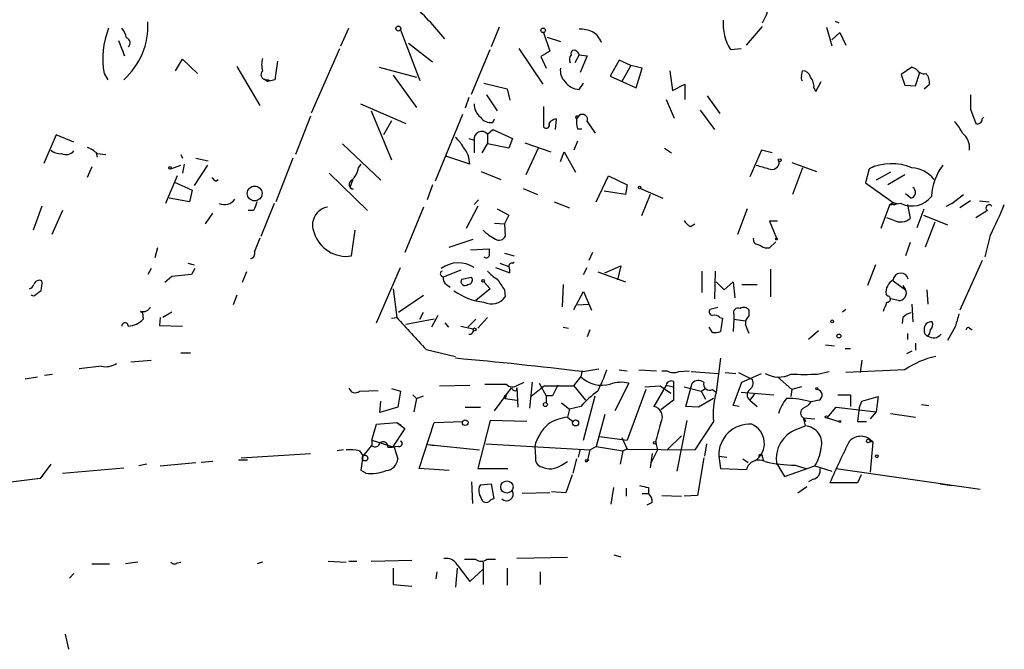
# Model space of a CAD drawing. Extents: x 10 to 733, y 5 to 868.
# Drawn here: x 259 to 353, y 315 to 375 of the extents above; entities that cross this region are included whole.
import ezdxf

# ---------------------------------------------------------------- set-up
doc = ezdxf.new("R2010")
doc.units = 0
doc.header["$MEASUREMENT"] = 0
doc.layers.add('MAIN', color=5, linetype='CONTINUOUS')

msp = doc.modelspace()

# ---------------------------------------------------------------- linework, layer by layer
at = {"layer": 'MAIN'}
for p, q in [((289.814, 372.2793), (290.576, 373.9727)), ((304.8847, 374.0573), (304.1227, 372.1947)), ((328.422, 372.364), (329.946, 374.142)), ((336.042, 374.0573), (336.55, 372.2793)), ((336.8887, 374.65), (337.2273, 374.4807)), ((295.4867, 373.8033), (297.3493, 368.9773)), ((309.118, 373.5493), (309.7107, 371.7713)), ((309.4567, 373.126), (310.7267, 372.7027)), ((336.55, 372.872), (337.312, 373.5493)), ((337.312, 373.5493), (337.9047, 372.364)), ((268.6473, 372.7873), (269.24, 371.348)), ((296.2487, 372.5333), (298.5347, 370.7553)), ((269.24, 371.348), (269.0707, 371.856)), ((287.02, 365.9293), (289.7293, 372.0253)), ((302.26, 367.7073), (304.038, 371.9407)), ((306.7473, 372.0253), (309.0333, 368.6387)), ((308.864, 371.2633), (309.372, 370.1627)), ((312.5047, 371.4327), (312.0813, 370.6707)), ((312.3353, 371.6867), (312.5047, 371.4327)), ((312.5047, 371.4327), (313.2667, 371.348)), ((313.2667, 371.348), (312.5893, 369.7393)), ((326.898, 371.9407), (327.914, 372.0253)), ((274.066, 369.9087), (274.7433, 371.0093)), ((274.7433, 371.0093), (276.1827, 369.6547)), ((279.908, 370.332), (282.1093, 366.6067)), ((283.8027, 370.84), (283.5487, 369.062)), ((293.4547, 370.2473), (297.0107, 369.316)), ((316.3147, 370.9247), (315.468, 369.4007)), ((317.4153, 370.4167), (316.3147, 370.9247)), ((317.4153, 370.4167), (316.5687, 368.8927)), ((318.516, 370.1627), (317.4153, 370.4167)), ((344.17, 370.2473), (343.154, 369.57)), ((344.5933, 370.078), (344.17, 370.2473)), ((267.2927, 369.6547), (267.6313, 369.062)), ((294.8093, 369.4853), (297.0107, 366.4373)), ((315.468, 369.4007), (317.9233, 368.3)), ((317.9233, 368.3), (318.516, 370.1627)), ((321.1407, 369.9087), (321.3947, 368.046)), ((333.6713, 369.4007), (333.756, 369.9087)), ((343.154, 369.57), (343.4927, 368.554)), ((344.5087, 368.4693), (344.932, 369.7393)), ((282.5327, 369.1467), (282.8713, 368.8927)), ((282.702, 369.062), (282.8713, 368.8927)), ((283.5487, 369.062), (282.8713, 368.8927)), ((282.956, 369.062), (282.8713, 368.8927)), ((303.4453, 368.7233), (305.6467, 368.2153)), ((312.5047, 368.1307), (312.928, 368.7233)), ((321.3947, 368.046), (322.58, 368.6387)), ((322.58, 368.6387), (322.58, 367.1993)), ((335.026, 367.9613), (335.534, 368.8927)), ((343.4927, 368.554), (344.5087, 368.4693)), ((345.3553, 368.2153), (345.8633, 368.6387)), ((303.6993, 367.6227), (304.7153, 366.0987)), ((305.6467, 368.2153), (305.9007, 367.1147)), ((324.6967, 367.538), (325.882, 365.8447)), ((334.8567, 368.3), (335.026, 367.9613)), ((291.6767, 366.776), (295.9947, 364.9133)), ((302.006, 367.3687), (301.6673, 366.3527)), ((309.118, 366.522), (309.118, 364.5747)), ((320.802, 367.1993), (321.564, 365.4213)), ((286.9353, 365.5907), (285.496, 361.95)), ((292.6927, 366.0987), (294.64, 361.442)), ((301.4133, 365.76), (298.7887, 359.41)), ((312.5047, 365.6753), (312.2507, 365.3367)), ((312.3353, 365.5907), (312.5047, 365.6753)), ((324.0193, 366.1833), (325.374, 364.3207)), ((349.758, 366.268), (350.266, 364.9133)), ((294.64, 365.1673), (293.878, 363.8127)), ((304.292, 364.998), (304.4613, 365.3367)), ((310.3033, 365.3367), (310.2187, 364.3207)), ((313.2667, 365.0827), (314.0287, 363.982)), ((350.8587, 365.3367), (351.028, 365.506)), ((262.7207, 363.8127), (261.5353, 361.1033)), ((264.414, 363.1353), (262.7207, 363.8127)), ((303.784, 363.8973), (304.292, 364.3207)), ((303.784, 363.8973), (303.784, 362.966)), ((304.292, 364.3207), (306.1547, 363.474)), ((312.3353, 364.4053), (312.7587, 364.4053)), ((289.9833, 362.966), (293.624, 359.4947)), ((302.006, 363.474), (302.514, 363.3047)), ((302.514, 363.3047), (302.514, 362.1193)), ((303.276, 362.1193), (303.784, 362.966)), ((305.816, 362.5427), (303.784, 362.966)), ((306.1547, 363.474), (305.816, 362.5427)), ((307.34, 363.0507), (309.7953, 362.204)), ((312.3353, 363.22), (311.9967, 362.3733)), ((266.5307, 362.1193), (266.6153, 361.696)), ((266.6153, 362.0347), (267.462, 361.95)), ((274.574, 361.95), (274.7433, 361.6113)), ((308.61, 362.5427), (307.4247, 360.0027)), ((310.7267, 361.2727), (311.0653, 362.204)), ((311.0653, 362.204), (312.166, 360.2567)), ((320.6327, 362.5427), (321.31, 362.1193)), ((329.8613, 362.3733), (328.7607, 359.8333)), ((330.8773, 362.1193), (329.8613, 362.3733)), ((273.6427, 360.5953), (274.574, 360.934)), ((274.9127, 361.0187), (274.7433, 360.172)), ((277.114, 360.934), (275.844, 358.9867)), ((276.0133, 361.6113), (277.1987, 361.3573)), ((285.242, 361.6113), (283.6333, 357.4627)), ((291.5073, 360.68), (291.7613, 361.0187)), ((302.0907, 361.0187), (299.8047, 361.7807)), ((332.74, 361.188), (335.1107, 360.3413)), ((340.614, 360.8493), (340.106, 360.5953)), ((266.1073, 360.7647), (265.684, 359.7487)), ((274.2353, 359.918), (273.1347, 357.2933)), ((288.7133, 360.172), (292.354, 356.616)), ((303.1913, 360.3413), (305.054, 359.5793)), ((314.1133, 357.4627), (315.2987, 359.918)), ((315.2987, 359.918), (317.0767, 359.0713)), ((333.756, 360.68), (332.8247, 358.14)), ((340.106, 360.5953), (339.7673, 359.2407)), ((342.138, 360.2567), (340.7833, 359.4947)), ((343.4927, 360.0027), (341.884, 359.0713)), ((273.9813, 359.3253), (275.6747, 358.5633)), ((277.876, 359.41), (278.13, 359.5793)), ((290.9147, 359.4947), (290.6607, 358.8173)), ((298.5347, 359.0713), (298.0267, 357.632)), ((317.0767, 359.0713), (316.9073, 358.14)), ((339.7673, 359.2407), (342.392, 357.378)), ((275.6747, 358.5633), (275.4207, 357.4627)), ((290.6607, 358.8173), (290.9993, 358.648)), ((307.1707, 358.7327), (308.5253, 358.14)), ((316.9073, 358.14), (314.8753, 358.4787)), ((318.3467, 358.7327), (320.4633, 357.8013)), ((319.278, 358.14), (318.4313, 356.108)), ((344.0853, 357.8013), (343.5773, 358.2247)), ((347.98, 357.2933), (349.0807, 358.14)), ((275.4207, 357.4627), (273.4733, 357.8013)), ((283.464, 357.2933), (282.194, 354.1607)), ((302.9373, 357.632), (302.514, 357.2087)), ((310.134, 357.4627), (311.5733, 356.87)), ((342.0533, 357.124), (341.2067, 354.9227)), ((342.392, 357.378), (342.0533, 357.124)), ((343.154, 357.2933), (342.0533, 357.124)), ((342.392, 357.378), (342.8153, 357.2933)), ((342.5613, 357.2087), (342.8153, 357.2933)), ((343.7467, 357.2087), (344.0007, 355.854)), ((347.472, 357.0393), (348.234, 357.4627)), ((349.758, 357.5473), (348.742, 356.87)), ((350.6047, 357.5473), (351.536, 357.4627)), ((261.366, 357.0393), (260.5193, 354.7533)), ((263.3133, 356.616), (262.2973, 354.33)), ((276.9447, 355.346), (277.622, 356.362)), ((281.5167, 356.616), (281.0087, 356.616)), ((297.688, 356.9547), (295.91, 352.6367)), ((302.8527, 357.0393), (301.752, 354.9227)), ((304.7153, 356.7853), (305.816, 356.1927)), ((305.816, 356.1927), (305.3927, 355.346)), ((328.5067, 356.7853), (327.5753, 354.33)), ((344.678, 355.0073), (345.3553, 356.7853)), ((345.2707, 356.1927), (347.5567, 355.2613)), ((351.3667, 356.616), (350.266, 355.9387)), ((304.4613, 355.4307), (305.3927, 355.346)), ((305.3927, 355.346), (305.4773, 354.1607)), ((323.088, 355.092), (323.5113, 355.346)), ((331.3853, 355.6), (330.6233, 355.6)), ((330.6233, 355.6), (331.3007, 353.9913)), ((342.4767, 355.6847), (341.7993, 355.9387)), ((346.3713, 355.5153), (345.44, 353.1447)), ((290.83, 352.298), (291.1687, 354.7533)), ((300.1433, 353.1447), (302.4293, 353.9067)), ((330.6233, 353.06), (331.216, 353.6527)), ((344.0007, 353.568), (343.5773, 352.298)), ((351.6207, 354.2453), (351.1127, 352.2133)), ((272.3727, 353.06), (272.1187, 352.1287)), ((302.1753, 352.8907), (303.9533, 352.9753)), ((305.3927, 352.552), (306.324, 352.298)), ((313.7747, 352.6367), (313.436, 351.8747)), ((330.2, 353.06), (330.6233, 353.06)), ((275.2513, 351.6207), (275.844, 351.4513)), ((304.9693, 351.6207), (305.816, 351.282)), ((306.1547, 351.6207), (306.324, 351.7053)), ((350.8587, 351.8747), (348.742, 347.1333)), ((271.78, 351.1127), (271.4413, 350.52)), ((275.9287, 351.1127), (275.59, 350.52)), ((280.8393, 350.774), (280.416, 349.758)), ((293.2007, 345.948), (295.4867, 351.1973)), ((301.244, 350.9433), (299.5507, 350.266)), ((304.546, 351.1973), (305.9007, 350.6893)), ((312.928, 350.52), (313.2667, 351.1973)), ((314.2827, 350.774), (316.9073, 349.8427)), ((314.96, 350.6893), (316.484, 351.3667)), ((316.484, 351.3667), (316.1453, 350.012)), ((324.1887, 350.8587), (324.1887, 348.8267)), ((325.4587, 350.8587), (325.374, 348.234)), ((330.708, 351.028), (330.708, 348.4033)), ((340.6987, 351.4513), (339.9367, 349.504)), ((273.7273, 350.3507), (273.05, 349.758)), ((275.59, 350.52), (273.7273, 350.3507)), ((299.3813, 350.4353), (299.5507, 350.266)), ((301.3287, 350.0967), (302.26, 350.266)), ((303.4453, 349.8427), (304.038, 349.1653)), ((325.5433, 349.8427), (326.3053, 349.0807)), ((326.3053, 349.0807), (327.152, 349.8427)), ((327.152, 349.8427), (327.3213, 348.3187)), ((342.392, 349.9273), (343.5773, 349.0807)), ((294.8093, 349.1653), (295.148, 346.456)), ((299.8893, 349.5887), (300.228, 349.3347)), ((304.038, 349.1653), (302.6833, 348.0647)), ((305.3927, 349.0807), (305.4773, 348.4033)), ((310.9807, 349.5887), (310.896, 347.472)), ((311.9967, 347.218), (312.928, 348.9113)), ((312.928, 348.9113), (313.69, 347.1333)), ((327.9987, 349.5887), (329.438, 349.5887)), ((343.3233, 349.504), (343.5773, 349.0807)), ((345.6093, 349.0807), (345.694, 347.726)), ((260.604, 348.488), (260.35, 348.5727)), ((279.908, 348.5727), (279.5693, 347.6413)), ((295.3173, 346.964), (297.688, 348.5727)), ((312.3353, 347.6413), (313.436, 347.726)), ((341.884, 348.488), (341.7147, 348.6573)), ((342.9, 348.0647), (342.138, 348.234)), ((344.17, 347.726), (344.2547, 346.0327)), ((270.764, 347.0487), (270.9333, 346.8793)), ((270.9333, 346.8793), (271.018, 346.2867)), ((273.7273, 346.964), (272.8807, 346.456)), ((297.3493, 346.2867), (297.688, 346.964)), ((325.7127, 347.3873), (324.9507, 347.218)), ((328.676, 346.6253), (328.676, 347.1333)), ((337.9047, 347.218), (337.566, 346.964)), ((272.6267, 346.456), (272.542, 345.694)), ((294.64, 346.3713), (295.148, 346.456)), ((298.704, 346.2867), (295.9947, 345.7787)), ((299.0427, 346.6253), (298.45, 345.5247)), ((299.72, 345.948), (300.0587, 345.5247)), ((301.9213, 345.5247), (302.6833, 346.2867)), ((303.784, 346.456), (302.8527, 345.44)), ((325.882, 346.456), (326.136, 346.3713)), ((326.136, 346.3713), (325.9667, 345.1013)), ((327.2367, 346.2867), (327.152, 345.1013)), ((327.2367, 346.71), (327.2367, 346.2867)), ((327.2367, 346.2867), (328.3373, 346.1173)), ((343.3233, 346.456), (343.2387, 345.8633)), ((272.542, 345.694), (274.7433, 345.6093)), ((301.244, 345.6093), (302.4293, 345.3553)), ((310.9807, 345.5247), (311.4887, 345.44)), ((313.5207, 345.2707), (313.2667, 344.5933)), ((325.2047, 345.0167), (324.866, 345.5247)), ((335.28, 345.186), (334.3487, 344.3393)), ((343.7467, 344.932), (343.7467, 344.3393)), ((348.3187, 345.6093), (347.5567, 344.2547)), ((349.6733, 345.44), (349.9273, 345.2707)), ((344.5087, 344.0007), (344.5087, 343.3233)), ((274.574, 343.0693), (275.5053, 343.0693)), ((297.942, 343.408), (300.736, 342.7307)), ((335.9573, 343.8313), (336.804, 343.7467)), ((337.82, 343.4927), (338.328, 343.4927)), ((344.17, 343.2387), (343.662, 342.9847)), ((269.8327, 342.2227), (271.78, 342.392)), ((325.9667, 342.5613), (325.5433, 339.344)), ((339.4287, 342.392), (339.2593, 341.2067)), ((267.0387, 341.7993), (264.922, 341.5453)), ((312.7587, 341.2913), (312.674, 340.7833)), ((312.8433, 341.2913), (314.3673, 341.5453)), ((316.3147, 341.4607), (317.0767, 341.376)), ((318.1773, 341.4607), (319.8707, 341.376)), ((320.3787, 341.376), (320.8867, 341.376)), ((321.9873, 341.2913), (323.0033, 341.376)), ((323.1727, 341.2913), (325.7973, 341.122)), ((326.39, 341.2067), (327.406, 341.122)), ((327.66, 341.2067), (329.0147, 340.5293)), ((335.1953, 341.0373), (336.296, 341.2913)), ((343.4927, 341.4607), (337.9047, 341.2067)), ((259.7573, 340.614), (260.9427, 340.7833)), ((261.62, 340.9527), (262.382, 341.0373)), ((306.6627, 340.0213), (307.2553, 340.2753)), ((308.0173, 340.2753), (307.7633, 337.82)), ((311.9967, 339.9367), (312.674, 340.7833)), ((321.4793, 340.36), (321.4793, 339.852)), ((327.152, 338.074), (327.9987, 340.2753)), ((327.9987, 340.2753), (329.8613, 341.122)), ((331.3853, 340.7833), (332.74, 339.598)), ((291.592, 339.4287), (293.37, 339.5133)), ((294.64, 339.6827), (295.4867, 339.4287)), ((295.4867, 339.4287), (295.2327, 337.9047)), ((299.212, 339.9367), (302.0907, 340.0213)), ((304.4613, 337.566), (306.07, 339.7673)), ((306.578, 339.7673), (306.6627, 337.9047)), ((306.578, 339.5133), (306.578, 339.7673)), ((309.2027, 339.9367), (307.9327, 338.9207)), ((308.6947, 340.1907), (309.372, 339.0053)), ((309.2027, 339.9367), (311.9967, 339.9367)), ((311.9967, 339.9367), (313.0973, 338.582)), ((317.246, 340.1907), (315.8913, 337.566)), ((318.8547, 339.598), (317.0767, 334.772)), ((318.77, 339.852), (320.2093, 339.9367)), ((320.802, 340.0213), (319.6167, 337.9893)), ((320.2093, 339.9367), (321.2253, 339.2593)), ((320.802, 340.0213), (321.4793, 339.852)), ((321.4793, 339.852), (321.4793, 338.582)), ((322.4953, 339.852), (324.104, 339.4287)), ((322.6647, 337.9893), (323.2573, 340.1907)), ((324.104, 339.4287), (324.5273, 339.6827)), ((324.104, 339.4287), (324.5273, 338.6667)), ((325.2047, 339.598), (325.5433, 339.344)), ((327.914, 339.344), (331.0467, 339.09)), ((332.74, 339.598), (332.6553, 338.9207)), ((333.6713, 339.852), (332.74, 339.598)), ((293.5393, 337.3967), (293.624, 338.4973)), ((296.672, 339.09), (297.0107, 338.7513)), ((297.0107, 338.7513), (296.7567, 337.4813)), ((297.0107, 338.7513), (297.688, 339.0053)), ((305.562, 339.0053), (305.4773, 338.7513)), ((305.4773, 338.7513), (306.578, 338.582)), ((309.9647, 339.0053), (309.372, 339.0053)), ((309.372, 339.0053), (309.372, 338.328)), ((312.928, 334.772), (314.0287, 339.0053)), ((321.4793, 338.582), (320.294, 337.6507)), ((325.2893, 338.7513), (323.85, 337.9047)), ((329.184, 339.1747), (328.7607, 338.582)), ((328.7607, 338.582), (329.438, 337.9893)), ((335.3647, 338.582), (334.6027, 338.4127)), ((337.1427, 339.09), (338.328, 339.09)), ((338.328, 339.09), (338.328, 337.9893)), ((339.1747, 337.82), (339.4287, 338.4973)), ((339.4287, 338.4973), (340.9527, 338.9207)), ((340.9527, 338.9207), (340.7833, 337.4813)), ((295.2327, 337.9047), (293.5393, 337.3967)), ((301.6673, 337.9047), (303.1067, 337.9047)), ((310.8113, 338.328), (311.5733, 337.7353)), ((311.5733, 337.7353), (311.404, 336.9733)), ((312.674, 337.9893), (311.5733, 337.7353)), ((323.85, 337.9047), (322.6647, 337.9893)), ((327.7447, 337.9893), (327.152, 338.074)), ((336.1267, 336.8887), (336.9733, 337.9047)), ((336.9733, 337.9047), (340.7833, 337.4813)), ((339.1747, 337.82), (339.0053, 336.55)), ((340.7833, 337.4813), (340.1907, 336.804)), ((345.1013, 338.1587), (345.7787, 338.074)), ((298.704, 336.4653), (301.4133, 336.55)), ((304.038, 336.6347), (302.8527, 332.0627)), ((307.5093, 336.55), (304.038, 336.6347)), ((311.404, 336.9733), (311.912, 336.55)), ((314.96, 337.2273), (314.1133, 334.1793)), ((322.7493, 336.6347), (321.818, 331.8087)), ((325.2893, 336.55), (323.5113, 333.8407)), ((333.8407, 336.8887), (334.01, 336.1267)), ((333.8407, 336.8887), (334.9413, 336.804)), ((333.8407, 336.8887), (334.0947, 336.55)), ((336.1267, 336.8887), (337.2273, 336.55)), ((339.0053, 336.55), (339.852, 336.55)), ((342.138, 337.312), (344.5087, 336.9733)), ((292.7773, 334.772), (293.2007, 336.296)), ((293.2007, 336.296), (295.148, 336.4653)), ((295.91, 335.8727), (294.7247, 334.0947)), ((295.148, 336.4653), (295.5713, 336.2113)), ((295.148, 336.4653), (295.91, 335.8727)), ((297.2647, 332.0627), (298.704, 336.4653)), ((333.1633, 335.788), (334.01, 336.1267)), ((292.7773, 334.772), (292.7773, 334.264)), ((292.7773, 334.772), (294.894, 334.0947)), ((314.452, 335.1107), (317.0767, 334.772)), ((316.5687, 335.026), (317.0767, 333.9253)), ((319.786, 334.6027), (319.9553, 333.8407)), ((322.2413, 335.1953), (320.8867, 333.8407)), ((340.1907, 334.6873), (340.4447, 334.6027)), ((340.4447, 334.6027), (340.1907, 331.724)), ((290.068, 333.8407), (289.4753, 333.756)), ((291.592, 333.756), (291.9307, 333.248)), ((291.9307, 333.248), (292.7773, 334.264)), ((294.3013, 334.0947), (294.7247, 334.0947)), ((295.3173, 334.1793), (294.7247, 334.0947)), ((294.894, 334.0947), (295.2327, 332.994)), ((298.1113, 334.3487), (298.704, 334.264)), ((298.1113, 334.3487), (303.022, 333.8407)), ((303.6147, 334.4333), (313.5207, 333.8407)), ((308.2713, 334.1793), (308.356, 333.1633)), ((312.5893, 333.9253), (312.42, 333.1633)), ((313.5207, 333.8407), (313.2667, 332.74)), ((313.5207, 333.8407), (314.1133, 334.1793)), ((314.1133, 334.1793), (316.6533, 333.756)), ((316.6533, 333.756), (316.3993, 332.486)), ((317.0767, 333.9253), (316.6533, 333.756)), ((317.0767, 333.9253), (323.5113, 333.8407)), ((319.9553, 333.8407), (319.3627, 332.6553)), ((324.612, 334.4333), (324.4427, 333.248)), ((277.622, 332.74), (276.5213, 332.6553)), ((280.0773, 332.9093), (280.924, 332.9093)), ((280.3313, 333.0787), (286.9353, 333.502)), ((291.7613, 331.8933), (291.9307, 333.248)), ((310.8113, 332.4013), (311.404, 332.74)), ((312.2507, 332.994), (311.912, 331.6393)), ((313.0973, 332.9093), (313.436, 332.9093)), ((313.2667, 332.74), (313.436, 332.9093)), ((319.4473, 333.502), (319.278, 332.1473)), ((324.358, 333.0787), (323.7653, 329.5227)), ((325.7973, 333.248), (326.5593, 333.1633)), ((325.7973, 333.248), (325.9667, 332.0627)), ((328.0833, 332.994), (328.5913, 332.6553)), ((329.946, 333.1633), (330.0307, 332.8247)), ((262.2127, 332.486), (261.1967, 331.1313)), ((263.3133, 331.6393), (269.1553, 332.1473)), ((271.3567, 332.486), (270.5947, 332.3167)), ((272.6267, 332.3167), (276.0133, 332.6553)), ((292.1847, 331.6393), (291.7613, 331.8933)), ((300.1433, 331.8933), (297.2647, 332.0627)), ((302.8527, 332.0627), (305.7313, 332.0627)), ((325.9667, 332.0627), (328.422, 331.978)), ((331.3007, 332.5707), (332.0627, 331.3007)), ((332.0627, 331.3007), (334.9413, 332.3167)), ((333.0787, 332.4013), (334.0947, 332.0627)), ((334.9413, 332.3167), (336.55, 331.8087)), ((336.9733, 332.0627), (350.6893, 330.1153)), ((261.1967, 331.1313), (250.1053, 329.7767)), ((261.4507, 331.3853), (261.1967, 331.1313)), ((311.8273, 331.47), (311.2347, 329.7767)), ((334.772, 331.0467), (334.3487, 330.7927)), ((339.344, 331.47), (339.0053, 330.708)), ((302.26, 330.7927), (302.3447, 328.7607)), ((303.1067, 330.5387), (304.1227, 330.6233)), ((304.1227, 330.6233), (304.3767, 329.184)), ((315.5527, 328.676), (315.8067, 330.2847)), ((316.992, 330.2), (316.992, 329.438)), ((319.1087, 330.2847), (319.1087, 329.692)), ((333.3327, 329.7767), (334.1793, 330.3693)), ((339.0053, 330.708), (336.3807, 330.708)), ((346.8793, 330.6233), (347.98, 330.454)), ((309.7107, 329.7767), (307.086, 329.692)), ((311.2347, 329.7767), (309.88, 329.8613)), ((318.516, 329.692), (319.1087, 329.692)), ((320.3787, 329.5227), (322.2413, 329.438)), ((323.7653, 329.5227), (322.4953, 329.438)), ((319.4473, 328.8453), (318.9393, 328.5913)), ((302.6833, 323.4267), (301.5827, 323.4267)), ((304.546, 323.4267), (303.6993, 323.4267)), ((311.404, 323.596), (306.578, 323.5113)), ((315.8067, 323.85), (316.484, 323.6807)), ((266.1073, 323.0033), (267.8007, 323.0033)), ((270.51, 323.1727), (269.3247, 323.0033)), ((274.2353, 323.088), (274.574, 323.1727)), ((282.3633, 323.1727), (281.8553, 323.0033)), ((288.6287, 323.2573), (290.322, 323.1727)), ((290.576, 323.2573), (291.338, 323.2573)), ((292.6927, 323.2573), (296.5873, 323.342)), ((294.8093, 322.58), (294.8093, 321.056)), ((300.9053, 322.58), (300.736, 320.802)), ((300.9053, 322.9187), (302.0907, 321.31)), ((302.0907, 321.31), (303.3607, 322.4953)), ((303.3607, 323.1727), (303.3607, 321.056)), ((305.6467, 322.58), (305.6467, 320.9713)), ((264.414, 322.072), (263.9907, 321.6487)), ((298.958, 322.2413), (298.8733, 321.564)), ((308.7793, 322.2413), (308.7793, 321.056)), ((294.8093, 321.056), (296.5873, 320.8867)), ((263.5673, 316.3147), (263.906, 314.8753))]:
    msp.add_line(p, q, dxfattribs=at)
for centre, radius in [((295.2928, 373.9348), 0.2342), ((309.0756, 373.7611), 0.2158), ((331.5969, 361.3997), 0.1338), ((273.5579, 360.68), 0.1197), ((281.6192, 358.242), 0.705), ((318.2619, 358.8174), 0.1197), ((331.3006, 353.9067), 0.0846), ((303.3606, 349.9274), 0.1197), ((336.5923, 346.0751), 0.1338), ((302.5563, 345.3131), 0.1338), ((337.2273, 344.6781), 0.1893), ((335.1318, 339.6827), 0.1058), ((309.2873, 338.1587), 0.1893), ((301.6567, 336.4336), 0.2698), ((312.166, 336.4146), 0.2878), ((336.0419, 336.9734), 0.1197), ((337.3119, 336.5501), 0.0846), ((319.7013, 334.5181), 0.1197), ((340.0213, 334.6874), 0.1693), ((292.1269, 333.0672), 0.2669), ((340.8397, 333.2481), 0.1411), ((305.6303, 330.3168), 0.5837)]:
    msp.add_circle(centre, radius, dxfattribs=at)
for centre, radius, start, end in [((325.5386, 377.1052), 5.1296, 329.227226, 7.58955), ((276.1053, 353.744), 30.4431, 39.131481, 47.931608), ((274.9565, 371.0832), 7.7958, 158.244311, 190.558525), ((267.1025, 372.5548), 2.3575, 11.90906, 36.972457), ((264.599, 374.1811), 6.8531, 311.670963, 3.213824), ((330.7807, 374.361), 4.5753, 175.31498, 211.937552), ((269.2823, 372.5756), 0.4827, 307.888519, 74.745922), ((312.3217, 369.671), 4.221, 69.864971, 87.515164), ((312.7497, 371.9192), 1.9978, 20.474142, 59.131663), ((436.2762, 159.8609), 246.8296, 120.848162, 121.077365), ((312.2276, 370.9931), 0.6545, 137.805219, 209.510349), ((312.039, 371.5597), 0.3224, 23.200924, 203.200924), ((284.3969, 370.5013), 2.1182, 163.751048, 196.246355), ((282.711, 369.5567), 0.4948, 134.647894, 268.957742), ((312.1656, 369.9368), 1.4565, 171.077682, 225.792749), ((333.9858, 369.2434), 0.3516, 153.427662, 229.186598), ((333.7912, 369.1678), 0.7417, 11.525044, 92.720065), ((333.4804, 368.4057), 1.3803, 355.608298, 41.260899), ((345.3411, 370.4871), 0.8524, 208.681808, 282.438404), ((344.4877, 368.7447), 1.3797, 355.59365, 41.267966), ((282.8291, 369.5277), 0.4827, 232.11877, 285.242626), ((312.6436, 369.9628), 1.8374, 215.619965, 265.664435), ((688.4077, 366.9453), 338.6504, 179.885392, 180.114592), ((304.0421, 366.7158), 1.5293, 177.743981, 232.289319), ((312.293, 365.4637), 0.1339, 71.578587, 251.578587), ((312.8011, 365.2702), 0.502, 338.065049, 126.191859), ((304.0952, 366.1756), 1.1939, 214.11332, 279.487568), ((309.372, 364.744), 0.3053, 213.684862, 33.684862), ((310.4587, 364.3347), 1.014, 98.815759, 145.206569), ((314.6221, 365.0826), 2.385, 173.883985, 196.498134), ((345.5115, 362.3839), 3.8335, 24.637661, 44.749525), ((350.4353, 365.3028), 0.4247, 246.507351, 4.577686), ((303.2336, 363.4196), 0.7287, 40.955178, 189.071954), ((347.7435, 362.5078), 1.9344, 356.013141, 49.648327), ((298.7874, 361.1871), 3.0695, 27.982668, 50.592127), ((263.1227, 363.4103), 1.3797, 228.732034, 274.40635), ((263.6581, 362.9234), 0.987, 244.211204, 319.981119), ((264.7671, 360.1582), 2.6338, 45.435321, 69.627527), ((299.5533, 360.9973), 2.5375, 0.483211, 39.968916), ((414.6228, 657.121), 308.2168, 253.939379, 254.168557), ((330.835, 361.2515), 0.72, 245.69896, 1.687258), ((342.231, 356.1751), 4.9045, 66.711979, 115.675803), ((351.2918, 357.7035), 5.2659, 142.158417, 177.091464), ((289.4723, 361.0567), 2.0696, 310.99737, 349.512657), ((344.0082, 357.7832), 2.9013, 38.248068, 86.803081), ((362.3566, 444.2293), 119.7133, 224.885375, 225.114625), ((291.0766, 359.1037), 0.4622, 122.239242, 260.372608), ((343.9667, 358.3432), 0.5547, 282.345078, 58.72271), ((278.7325, 358.3841), 1.2074, 244.606426, 326.444176), ((493.3393, 272.398), 227.9506, 158.088648, 158.317854), ((342.4767, 357.2933), 0.1198, 135, 315), ((344.1854, 359.3658), 2.3149, 243.542315, 322.939521), ((351.536, 356.87), 0.3053, 33.684862, 236.315138), ((323.4383, 368.9191), 31.7737, 332.495248, 338.373385), ((288.8874, 355.221), 1.7674, 101.203757, 204.099743), ((323.8074, 356.4041), 1.4964, 208.735138, 241.264862), ((343.112, 356.9098), 1.38, 242.590104, 310.088372), ((290.336, 355.4728), 3.213, 197.636993, 278.844321), ((306.6332, 358.082), 4.6679, 225.487782, 243.439889), ((599.3723, 226.3495), 341.977, 158.084005, 158.313176), ((304.8979, 354.4509), 0.648, 237.111786, 333.395407), ((329.5415, 353.8597), 0.4614, 163.426842, 267.66472), ((414.5513, 522.5842), 189.3505, 243.316988, 243.54613), ((281.1145, 352.5414), 0.519, 286.591391, 20.282109), ((473.3032, 352.6366), 169.3502, 179.885409, 180.114558), ((301.0093, 348.8727), 2.7691, 57.085254, 126.009119), ((303.6664, 352.4532), 0.3262, 227.33528, 331.588605), ((306.1124, 351.3243), 0.2994, 81.878017, 188.121983), ((299.5295, 350.6258), 0.2414, 105.250955, 232.11877), ((306.1544, 352.8056), 3.0674, 219.397568, 242.020577), ((304.9685, 350.8585), 0.9474, 349.712463, 26.551528), ((343.1183, 349.9407), 0.7298, 12.341484, 174.393307), ((261.1197, 349.4548), 0.5328, 62.468328, 165.444726), ((258.5302, 349.7157), 2.8437, 345.33971, 4.267354), ((300.2282, 350.1814), 0.6828, 172.88227, 240.239505), ((301.6456, 349.8667), 0.3915, 144.028568, 314.762002), ((301.9214, 350.012), 0.4233, 269.986465, 36.875312), ((559.0538, 518.9386), 305.2796, 213.578084, 213.807267), ((343.0695, 348.8266), 1.3653, 119.749566, 187.122934), ((259.8841, 349.8851), 0.7785, 292.394546, 337.621867), ((387.9545, 179.4011), 211.6803, 126.756654, 126.985815), ((304.1382, 354.0219), 6.1657, 234.601676, 263.547438), ((342.9509, 348.7645), 0.7017, 265.839914, 26.784154), ((304.1485, 349.4007), 1.6615, 244.961858, 323.108032), ((129.98, 432.122), 227.9508, 338.086333, 338.315516), ((341.8417, 348.1916), 0.2993, 261.856362, 81.878017), ((271.0181, 347.7258), 0.7232, 249.430046, 339.455082), ((325.2753, 347.0063), 0.3875, 146.88812, 259.502061), ((327.6346, 346.9048), 0.443, 63.926622, 206.084995), ((328.1718, 346.8137), 0.597, 32.369607, 125.007745), ((344.4897, 345.2539), 1.675, 103.971531, 134.136456), ((644.8378, 261.5521), 308.2032, 163.943851, 164.173034), ((269.2824, 345.6516), 0.2993, 351.875312, 188.121983), ((269.3792, 347.901), 2.3004, 274.975243, 315.431502), ((1058.5466, 1043.4334), 1033.7093, 222.3958532, 222.6250356), ((325.4164, 346.0328), 0.6292, 42.268789, 109.661787), ((329.3228, 345.8755), 0.9902, 130.782042, 185.60984), ((346.0327, 345.3553), 0.6827, 82.88123, 187.11877), ((345.4612, 345.7787), 0.7036, 313.779165, 21.16322), ((302.0653, 345.2283), 0.3855, 261.153291, 19.233936), ((325.4165, 346.5831), 1.5806, 262.299482, 290.370222), ((116.8187, 260.6752), 227.9972, 21.687985, 21.917154), ((345.821, 345.1437), 0.4827, 164.745922, 254.745922), ((344.9911, 345.33), 0.9587, 317.151439, 356.453861), ((349.5463, 345.2707), 0.2116, 53.124688, 180), ((346.2352, 345.4663), 0.9562, 235.528818, 319.657378), ((265.2788, -53.809), 397.953, 83.135432, 84.888227), ((348.0056, 335.0228), 7.8621, 101.367244, 125.03005), ((267.4197, 343.8453), 2.0812, 259.451375, 300.56479), ((297.6343, 347.5573), 18.5268, 333.976004, 340.787744), ((321.5217, 342.4348), 1.2346, 239.047386, 292.154726), ((314.6837, 342.9723), 2.9716, 227.445256, 285.303144), ((316.5059, 337.0223), 3.2537, 76.852144, 108.602008), ((321.2676, 339.9367), 0.4732, 63.429535, 169.701651), ((323.8538, 339.6327), 0.8168, 51.881384, 136.909979), ((324.9256, 340.1169), 0.5893, 164.407189, 298.274411), ((328.2668, 340.233), 0.8045, 307.875608, 21.61228), ((331.5099, 343.4625), 2.6821, 240.765712, 295.280942), ((333.9253, 976.0367), 635.0007, 269.8854085, 270.1145916), ((291.1879, 339.9097), 0.6283, 193.100569, 310.034449), ((304.546, 848.1056), 508.0006, 269.885409, 270.114592), ((306.1588, 340.6672), 0.8192, 223.23913, 307.959635), ((306.4228, 339.8379), 0.3598, 191.316179, 295.553719), ((564.2185, 212.5134), 283.981, 153.320357, 153.54954), ((319.9604, 331.4645), 9.7808, 125.485175, 138.156302), ((332.8692, 337.2695), 7.614, 164.189289, 185.422389), ((329.0852, 339.09), 0.6028, 122.569607, 237.430393), ((335.0767, 339.0561), 0.5547, 301.27729, 77.654922), ((305.4933, 338.8871), 0.1367, 59.834063, 263.280372), ((336.9407, 335.3371), 5.8163, 144.054758, 160.150628), ((332.2317, 330.2809), 8.4704, 73.744828, 89.997971), ((333.036, 339.6407), 1.9906, 293.844128, 321.910186), ((319.3838, 336.9733), 1.0424, 330.83328, 77.089019), ((334.1368, 337.3543), 0.5519, 122.448896, 237.545532), ((311.9965, 332.4438), 4.5681, 97.452497, 122.511403), ((312.601, 333.0209), 4.482, 133.052542, 165.021481), ((785.6896, 208.5341), 482.6587, 164.629768, 164.858951), ((328.7485, 333.3486), 2.9529, 86.476193, 181.952333), ((328.1496, 334.4677), 1.9879, 304.260033, 66.885048), ((334.2487, 333.0118), 2.9808, 111.353812, 188.509856), ((333.9326, 334.464), 1.6645, 344.171864, 87.33476), ((293.8356, 334.154), 0.4694, 352.743283, 129.145968), ((295.402, 334.4333), 0.2678, 251.558284, 71.558284), ((389.2359, 308.3935), 57.3725, 152.722579, 157.111417), ((339.3063, 333.6649), 1.4749, 39.481279, 136.115333), ((290.6183, 328.7201), 5.1292, 79.056798, 93.311688), ((293.0924, 334.5886), 0.4524, 225.850821, 351.022765), ((331.4284, 334.4967), 4.1343, 328.177507, 353.2394), ((294.0726, 333.0534), 1.1616, 272.931126, 357.068874), ((309.1178, 332.9939), 0.7804, 167.463229, 257.486322), ((313.182, 332.8247), 0.1198, 135.033843, 315), ((329.6285, 331.6183), 1.259, 63.001407, 163.398834), ((329.7767, 333.2338), 0.1835, 337.392151, 202.595845), ((333.0949, 344.9414), 12.5401, 256.652818, 269.925982), ((292.735, 335.0118), 3.4171, 260.732565, 294.131033), ((309.7406, 333.8508), 1.8021, 243.932604, 306.452115), ((334.5521, 331.927), 0.9074, 284.025523, 8.600703), ((303.8795, 329.9989), 0.9427, 145.065741, 204.54506), ((305.5832, 329.6497), 0.6437, 226.334268, 27.404942), ((319.7413, 335.6501), 5.4026, 254.108649, 263.275665), ((133.8964, 244.6087), 189.2835, 26.453817, 26.68304), ((304.4188, 328.6339), 0.5517, 94.376403, 147.539959), ((318.4615, 328.9421), 0.9906, 354.391856, 49.204217), ((303.657, 329.3955), 0.5518, 237.522437, 302.477563), ((299.826, 322.2629), 1.2629, 31.283537, 98.685109), ((303.1913, 324.1037), 0.8464, 233.116564, 306.883436), ((273.9775, 323.3995), 0.4044, 214.114473, 309.611441)]:
    msp.add_arc(centre, radius, start, end, dxfattribs=at)

doc.saveas('drawing.dxf')
